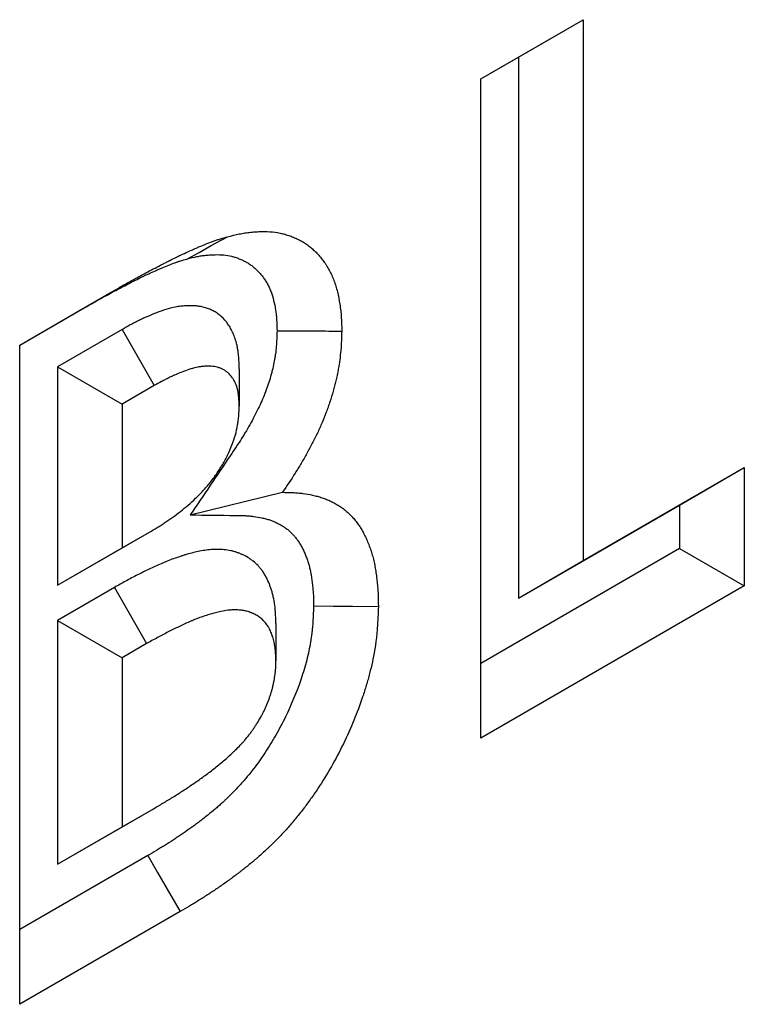
# Model space of a CAD drawing. Units: millimetres. Extents: x 0 to 420, y 0 to 297.
# Drawn here: x 169 to 172, y 77 to 81 of the extents above; entities that cross this region are included whole.
import ezdxf

# ---------------------------------------------------------------- set-up
doc = ezdxf.new("R2010")
doc.units = ezdxf.units.MM

msp = doc.modelspace()

# ---------------------------------------------------------------- linework, layer by layer
at = {"color": 7, "linetype": 'Continuous', "lineweight": 25}
for p, q in [((171.2544, 81.1821), (171.7021, 81.4406)), ((171.4193, 81.2773), (171.7021, 81.4406)), ((171.7021, 81.4406), (171.7021, 79.077)), ((171.2544, 81.1821), (171.4193, 81.2773)), ((171.4193, 81.2773), (171.4193, 78.9137)), ((171.2544, 78.3015), (171.2544, 81.1821)), ((169.2396, 80.019), (169.6394, 80.2498)), ((169.498, 80.1681), (169.6394, 80.2498)), ((169.2396, 80.019), (169.498, 80.1681)), ((169.687, 80.0868), (169.4045, 79.9237)), ((169.687, 80.0868), (169.8278, 79.8415)), ((169.2396, 77.1384), (169.2396, 80.019)), ((169.4045, 79.9237), (169.4045, 78.9693)), ((169.4045, 79.9237), (169.6873, 79.7604)), ((170.1992, 79.9151), (170.199, 79.7523)), ((169.8278, 79.8415), (169.6873, 79.7604)), ((169.6873, 79.7604), (169.6873, 79.1326)), ((171.7021, 79.077), (172.4057, 79.4832)), ((172.1229, 79.3199), (172.4057, 79.4832)), ((172.4057, 79.4832), (172.4057, 78.9662)), ((169.9852, 79.2769), (170.3879, 79.3755)), ((171.4193, 78.9137), (172.1229, 79.3199)), ((172.1229, 79.3199), (172.1229, 79.1295)), ((169.6655, 79.12), (169.8063, 79.2013)), ((169.6873, 79.1326), (169.8063, 79.2013)), ((169.4045, 78.9693), (169.6873, 79.1326)), ((169.4045, 78.9693), (169.6655, 79.12)), ((172.1229, 79.1295), (171.2544, 78.6281)), ((172.1229, 79.1295), (172.4057, 78.9662)), ((171.4193, 78.9137), (171.7021, 79.077)), ((169.6536, 78.9596), (169.4045, 78.8158)), ((169.6536, 78.9596), (169.7943, 78.7142)), ((172.4057, 78.9662), (171.2544, 78.3015)), ((169.4045, 78.8158), (169.4045, 77.7506)), ((169.4045, 78.8158), (169.6873, 78.6525)), ((170.359, 78.803), (170.3589, 78.6386)), ((169.7943, 78.7142), (169.6873, 78.6525)), ((169.6873, 78.6525), (169.6873, 77.9139)), ((169.6753, 77.9069), (169.8163, 77.9883)), ((169.6873, 77.9139), (169.8163, 77.9883)), ((169.4045, 77.7506), (169.6873, 77.9139)), ((169.4045, 77.7506), (169.6753, 77.9069)), ((169.7989, 77.7879), (169.2396, 77.465)), ((169.9412, 77.5434), (169.2396, 77.1384))]:
    msp.add_line(p, q, dxfattribs=at)
at = {"color": 7, "linetype": 'Continuous', "lineweight": 25, "flags": 128}
for points in [[(169.9702, 80.3949), (170.0236, 80.424), (170.0769, 80.4532), (170.1481, 80.4921)], [(170.5238, 78.8792), (170.6087, 78.8785), (170.6935, 78.8778), (170.8067, 78.8769)], [(169.7989, 77.7879), (169.8417, 77.7144), (169.8844, 77.641), (169.9412, 77.5434)]]:
    msp.add_lwpolyline(points, dxfattribs=at)
at = {"color": 7, "linetype": 'Continuous', "lineweight": 25}
for points, knots in [([(170.1481, 80.4921), (170.1651, 80.4965), (170.1822, 80.5009), (170.2032, 80.5052), (170.2074, 80.506), (170.2157, 80.5075), (170.2199, 80.5081), (170.2323, 80.51), (170.2406, 80.511), (170.2528, 80.5122), (170.2569, 80.5126), (170.265, 80.5133), (170.2691, 80.5136), (170.2812, 80.5143), (170.2892, 80.5146), (170.3131, 80.515), (170.3287, 80.5145), (170.3593, 80.5115), (170.3742, 80.5091), (170.3958, 80.5038), (170.4029, 80.5018), (170.4168, 80.4973), (170.4237, 80.4948), (170.4338, 80.4908), (170.4372, 80.4894), (170.4438, 80.4865), (170.4471, 80.485), (170.457, 80.4804), (170.4634, 80.4772), (170.4729, 80.4719), (170.476, 80.4701), (170.4822, 80.4663), (170.4852, 80.4644), (170.4942, 80.4583), (170.5001, 80.4541), (170.5115, 80.4451), (170.5171, 80.4404), (170.528, 80.4306), (170.5333, 80.4255), (170.5436, 80.4148), (170.5486, 80.4093), (170.5582, 80.3977), (170.5629, 80.3917), (170.5696, 80.3824), (170.5718, 80.3793), (170.5762, 80.3729), (170.5783, 80.3696), (170.5846, 80.3597), (170.5886, 80.353), (170.5962, 80.3389), (170.5998, 80.3316), (170.6065, 80.3166), (170.6096, 80.3089), (170.6185, 80.2851), (170.6235, 80.2684), (170.632, 80.2337), (170.6356, 80.2157), (170.6399, 80.188), (170.6412, 80.1786), (170.6428, 80.1644), (170.6433, 80.1596), (170.6442, 80.1499), (170.6446, 80.145), (170.6461, 80.1205), (170.6465, 80.1003), (170.6468, 80.08)], [0, 0, 0, 0, 0.0625, 0.0625, 0.078125, 0.078125, 0.09375, 0.09375, 0.125, 0.125, 0.140625, 0.140625, 0.15625, 0.15625, 0.1875, 0.1875, 0.25, 0.25, 0.3125, 0.3125, 0.34375, 0.34375, 0.375, 0.375, 0.390625, 0.390625, 0.40625, 0.40625, 0.4375, 0.4375, 0.453125, 0.453125, 0.46875, 0.46875, 0.5, 0.5, 0.53125, 0.53125, 0.5625, 0.5625, 0.59375, 0.59375, 0.625, 0.625, 0.640625, 0.640625, 0.65625, 0.65625, 0.6875, 0.6875, 0.71875, 0.71875, 0.75, 0.75, 0.8125, 0.8125, 0.875, 0.875, 0.90625, 0.90625, 0.921875, 0.921875, 0.9375, 0.9375, 1, 1, 1, 1]), ([(169.6394, 80.2498), (169.6607, 80.2621), (169.682, 80.2744), (169.714, 80.2925), (169.7247, 80.2984), (169.746, 80.3102), (169.7567, 80.316), (169.7887, 80.3332), (169.81, 80.3444), (169.8419, 80.3611), (169.8526, 80.3666), (169.8686, 80.3749), (169.8739, 80.3776), (169.8845, 80.3831), (169.8899, 80.3858), (169.9058, 80.3939), (169.9165, 80.3993), (169.9324, 80.407), (169.9377, 80.4096), (169.9483, 80.4146), (169.9537, 80.4171), (169.9696, 80.4244), (169.9802, 80.4292), (169.9961, 80.4362), (170.0014, 80.4385), (170.0119, 80.4431), (170.0172, 80.4454), (170.0331, 80.4521), (170.0437, 80.4565), (170.0647, 80.4649), (170.0753, 80.469), (170.091, 80.4746), (170.0962, 80.4764), (170.104, 80.479), (170.1066, 80.4799), (170.1118, 80.4815), (170.1144, 80.4823), (170.1274, 80.4863), (170.1377, 80.4892), (170.1481, 80.4921)], [0, 0, 0, 0, 0.125, 0.125, 0.1875, 0.1875, 0.25, 0.25, 0.375, 0.375, 0.4375, 0.4375, 0.46875, 0.46875, 0.5, 0.5, 0.5625, 0.5625, 0.59375, 0.59375, 0.625, 0.625, 0.6875, 0.6875, 0.71875, 0.71875, 0.75, 0.75, 0.8125, 0.8125, 0.875, 0.875, 0.90625, 0.90625, 0.921875, 0.921875, 0.9375, 0.9375, 1, 1, 1, 1]), ([(169.9702, 80.3949), (169.9868, 80.3992), (170.0015, 80.4029), (170.0174, 80.4061), (170.0205, 80.4067), (170.0269, 80.4078), (170.0301, 80.4084), (170.0399, 80.4098), (170.0466, 80.4106), (170.0569, 80.4117), (170.0604, 80.412), (170.0673, 80.4126), (170.0708, 80.4128), (170.0809, 80.4135), (170.0875, 80.4137), (170.1069, 80.4141), (170.1193, 80.4136), (170.1431, 80.4113), (170.1545, 80.4094), (170.1708, 80.4055), (170.1761, 80.404), (170.1869, 80.4005), (170.1923, 80.3985), (170.2005, 80.3952), (170.2033, 80.3941), (170.2088, 80.3917), (170.2115, 80.3905), (170.2194, 80.3868), (170.2244, 80.3843), (170.2316, 80.3803), (170.2339, 80.3789), (170.2385, 80.3761), (170.2407, 80.3746), (170.2476, 80.3701), (170.2521, 80.3668), (170.2611, 80.3598), (170.2655, 80.356), (170.274, 80.3484), (170.2781, 80.3445), (170.2859, 80.3363), (170.2897, 80.3322), (170.297, 80.3233), (170.3007, 80.3186), (170.306, 80.3113), (170.3077, 80.3088), (170.3111, 80.3039), (170.3127, 80.3014), (170.3175, 80.2938), (170.3205, 80.2888), (170.326, 80.2786), (170.3285, 80.2735), (170.3334, 80.2627), (170.3356, 80.2571), (170.342, 80.2399), (170.3458, 80.2274), (170.3524, 80.2004), (170.3553, 80.1862), (170.3587, 80.1642), (170.3597, 80.157), (170.3609, 80.1463), (170.3613, 80.1427), (170.3619, 80.1357), (170.3622, 80.1322), (170.3632, 80.1157), (170.3636, 80.0999), (170.3639, 80.0815)], [0.0014836, 0.0014836, 0.0014836, 0.0014836, 0.0625, 0.0625, 0.078125, 0.078125, 0.09375, 0.09375, 0.125, 0.125, 0.140625, 0.140625, 0.15625, 0.15625, 0.1875, 0.1875, 0.25, 0.25, 0.3125, 0.3125, 0.34375, 0.34375, 0.375, 0.375, 0.390625, 0.390625, 0.40625, 0.40625, 0.4375, 0.4375, 0.453125, 0.453125, 0.46875, 0.46875, 0.5, 0.5, 0.53125, 0.53125, 0.5625, 0.5625, 0.59375, 0.59375, 0.625, 0.625, 0.640625, 0.640625, 0.65625, 0.65625, 0.6875, 0.6875, 0.71875, 0.71875, 0.75, 0.75, 0.8125, 0.8125, 0.875, 0.875, 0.90625, 0.90625, 0.921875, 0.921875, 0.9375, 0.9375, 0.9954331, 0.9954331, 0.9954331, 0.9954331]), ([(169.498, 80.1681), (169.5193, 80.1804), (169.5401, 80.1924), (169.5706, 80.2097), (169.5806, 80.2152), (169.6007, 80.2263), (169.6109, 80.2318), (169.6415, 80.2483), (169.6623, 80.2593), (169.6935, 80.2756), (169.7039, 80.281), (169.7195, 80.2891), (169.7248, 80.2918), (169.7351, 80.2971), (169.7402, 80.2997), (169.7554, 80.3074), (169.7652, 80.3123), (169.7796, 80.3193), (169.7843, 80.3216), (169.7937, 80.3261), (169.7985, 80.3283), (169.8129, 80.3349), (169.8227, 80.3393), (169.8377, 80.3459), (169.8428, 80.3481), (169.8528, 80.3525), (169.8577, 80.3546), (169.8724, 80.3609), (169.882, 80.3648), (169.9006, 80.3723), (169.9096, 80.3757), (169.9224, 80.3803), (169.9265, 80.3817), (169.9326, 80.3838), (169.9346, 80.3844), (169.9387, 80.3857), (169.9408, 80.3864), (169.9513, 80.3895), (169.9604, 80.3921), (169.9702, 80.3949)], [0, 0, 0, 0, 0.125, 0.125, 0.1875, 0.1875, 0.25, 0.25, 0.375, 0.375, 0.4375, 0.4375, 0.46875, 0.46875, 0.5, 0.5, 0.5625, 0.5625, 0.59375, 0.59375, 0.625, 0.625, 0.6875, 0.6875, 0.71875, 0.71875, 0.75, 0.75, 0.8125, 0.8125, 0.875, 0.875, 0.90625, 0.90625, 0.921875, 0.921875, 0.9375, 0.9375, 0.9975311, 0.9975311, 0.9975311, 0.9975311]), ([(170.1992, 79.9151), (170.1991, 79.9176), (170.199, 79.9202), (170.1989, 79.9227), (170.1984, 79.9348), (170.1979, 79.9495), (170.1958, 79.9746), (170.1949, 79.9834), (170.1929, 79.9972), (170.1922, 80.0019), (170.1904, 80.0114), (170.1894, 80.0162), (170.184, 80.0392), (170.1784, 80.0556), (170.1686, 80.0778), (170.1651, 80.0848), (170.1577, 80.0981), (170.1537, 80.1045), (170.1409, 80.123), (170.1311, 80.1343), (170.1172, 80.1467), (170.1144, 80.1491), (170.1085, 80.1536), (170.1056, 80.1557), (170.0966, 80.1618), (170.0905, 80.1655), (170.0781, 80.1719), (170.0717, 80.1747), (170.0589, 80.1795), (170.0525, 80.1816), (170.0393, 80.1851), (170.0326, 80.1866), (170.0188, 80.1889), (170.0117, 80.1897), (169.9978, 80.1907), (169.9909, 80.1909), (169.9775, 80.1909), (169.971, 80.1907), (169.9575, 80.1899), (169.9505, 80.1892), (169.9361, 80.1874), (169.9285, 80.1862), (169.9063, 80.1819), (169.892, 80.1781), (169.8644, 80.1697), (169.851, 80.165), (169.825, 80.1551), (169.8123, 80.1498), (169.7934, 80.1416), (169.7872, 80.1388), (169.7746, 80.1331), (169.7682, 80.13), (169.7553, 80.1238), (169.7487, 80.1205), (169.7387, 80.1153), (169.7354, 80.1136), (169.7289, 80.1101), (169.7257, 80.1084), (169.7099, 80.0998), (169.6983, 80.0932), (169.6876, 80.0871), (169.6874, 80.087), (169.6872, 80.0869), (169.687, 80.0868)], [-0.013117, -0.013117, -0.013117, -0.013117, 0, 0, 0, 0.0625, 0.0625, 0.09375, 0.09375, 0.109375, 0.109375, 0.125, 0.125, 0.1875, 0.1875, 0.21875, 0.21875, 0.25, 0.25, 0.3125, 0.3125, 0.328125, 0.328125, 0.34375, 0.34375, 0.375, 0.375, 0.40625, 0.40625, 0.4375, 0.4375, 0.46875, 0.46875, 0.5, 0.5, 0.53125, 0.53125, 0.5625, 0.5625, 0.59375, 0.59375, 0.625, 0.625, 0.6875, 0.6875, 0.75, 0.75, 0.8125, 0.8125, 0.84375, 0.84375, 0.875, 0.875, 0.90625, 0.90625, 0.921875, 0.921875, 0.9375, 0.9375, 1, 1, 1, 1.001188, 1.001188, 1.001188, 1.001188]), ([(170.3639, 80.0815), (170.3635, 80.0693), (170.3631, 80.0577), (170.3621, 80.0346), (170.3614, 80.0232), (170.3597, 80.0017), (170.3585, 79.9911), (170.3564, 79.9753), (170.3556, 79.9701), (170.3539, 79.9597), (170.353, 79.9546), (170.3501, 79.9391), (170.3477, 79.9282), (170.3437, 79.9113), (170.3422, 79.9055), (170.3392, 79.8938), (170.3375, 79.8877), (170.3325, 79.8701), (170.3291, 79.8586), (170.3237, 79.842), (170.3219, 79.8365), (170.3181, 79.8258), (170.3162, 79.8205), (170.3101, 79.8044), (170.3058, 79.7935), (170.2964, 79.7717), (170.2915, 79.7608), (170.2808, 79.7383), (170.2751, 79.7269), (170.263, 79.7034), (170.2565, 79.6913), (170.2434, 79.6677), (170.2368, 79.6561), (170.2266, 79.639), (170.2232, 79.6333), (170.2163, 79.6221), (170.2129, 79.6166), (170.1947, 79.5879), (170.1778, 79.5628), (170.1592, 79.5351), (170.1012, 79.4491), (170.0432, 79.363), (169.9852, 79.2769)], [0.006853, 0.006853, 0.006853, 0.006853, 0.0625, 0.0625, 0.125, 0.125, 0.1875, 0.1875, 0.21875, 0.21875, 0.25, 0.25, 0.3125, 0.3125, 0.34375, 0.34375, 0.375, 0.375, 0.4375, 0.4375, 0.46875, 0.46875, 0.5, 0.5, 0.5625, 0.5625, 0.625, 0.625, 0.6875, 0.6875, 0.75, 0.75, 0.8125, 0.8125, 0.84375, 0.84375, 0.875, 0.875, 1, 1, 1, 1.38872, 1.38872, 1.38872, 1.38872]), ([(170.3639, 80.0815), (170.3922, 80.0813), (170.4205, 80.0812), (170.4488, 80.081), (170.477, 80.0809), (170.5053, 80.0808), (170.5336, 80.0806), (170.5713, 80.0804), (170.6091, 80.0802), (170.6468, 80.08)], [0, 0, 0, 0, 0.001273104, 0.001273104, 0.001273104, 0.002546207, 0.002546207, 0.002546207, 0.004243441, 0.004243441, 0.004243441, 0.004243441]), ([(170.6468, 80.08), (170.6463, 80.0661), (170.6459, 80.0522), (170.6447, 80.0241), (170.6439, 80.01), (170.6415, 79.9814), (170.6399, 79.967), (170.637, 79.945), (170.6359, 79.9377), (170.6335, 79.9229), (170.6322, 79.9154), (170.628, 79.8931), (170.6247, 79.878), (170.6192, 79.8553), (170.6173, 79.8478), (170.6134, 79.8326), (170.6113, 79.825), (170.6049, 79.8021), (170.6003, 79.7868), (170.5928, 79.7639), (170.5902, 79.7562), (170.5849, 79.7409), (170.5821, 79.7333), (170.5735, 79.7104), (170.5674, 79.6951), (170.5544, 79.6647), (170.5475, 79.6496), (170.5333, 79.6195), (170.5258, 79.6046), (170.5104, 79.5748), (170.5025, 79.5601), (170.4863, 79.5308), (170.4779, 79.5162), (170.4651, 79.4946), (170.4608, 79.4874), (170.452, 79.4732), (170.4476, 79.4661), (170.4252, 79.4308), (170.4066, 79.4031), (170.3879, 79.3755)], [0, 0, 0, 0, 0.0625, 0.0625, 0.125, 0.125, 0.1875, 0.1875, 0.21875, 0.21875, 0.25, 0.25, 0.3125, 0.3125, 0.34375, 0.34375, 0.375, 0.375, 0.4375, 0.4375, 0.46875, 0.46875, 0.5, 0.5, 0.5625, 0.5625, 0.625, 0.625, 0.6875, 0.6875, 0.75, 0.75, 0.8125, 0.8125, 0.84375, 0.84375, 0.875, 0.875, 1, 1, 1, 1]), ([(170.199, 79.7523), (170.1986, 79.7644), (170.1981, 79.7766), (170.1966, 79.7942), (170.196, 79.8), (170.1948, 79.8084), (170.1943, 79.8112), (170.1933, 79.8167), (170.1928, 79.8194), (170.1897, 79.8326), (170.1863, 79.8425), (170.1803, 79.8562), (170.1781, 79.8607), (170.1733, 79.8691), (170.1708, 79.8731), (170.1628, 79.8847), (170.1569, 79.8915), (170.1486, 79.8989), (170.1469, 79.9003), (170.1434, 79.903), (170.1416, 79.9043), (170.1362, 79.908), (170.1324, 79.9103), (170.1246, 79.9143), (170.1206, 79.9161), (170.1123, 79.9192), (170.1081, 79.9206), (170.0994, 79.9229), (170.095, 79.9239), (170.086, 79.9254), (170.0814, 79.9259), (170.0721, 79.9266), (170.0674, 79.9267), (170.0578, 79.9267), (170.0529, 79.9265), (170.0432, 79.9259), (170.0382, 79.9255), (170.0282, 79.9242), (170.0232, 79.9234), (170.008, 79.9204), (169.9976, 79.9177), (169.9768, 79.9114), (169.9663, 79.9077), (169.9451, 79.8997), (169.9345, 79.8953), (169.9186, 79.8884), (169.9133, 79.886), (169.9026, 79.8811), (169.8973, 79.8786), (169.8866, 79.8734), (169.8813, 79.8707), (169.8733, 79.8666), (169.8706, 79.8652), (169.8652, 79.8624), (169.8626, 79.8609), (169.8492, 79.8536), (169.8385, 79.8476), (169.8278, 79.8415)], [0, 0, 0, 0, 0.0625, 0.0625, 0.09375, 0.09375, 0.109375, 0.109375, 0.125, 0.125, 0.1875, 0.1875, 0.21875, 0.21875, 0.25, 0.25, 0.3125, 0.3125, 0.328125, 0.328125, 0.34375, 0.34375, 0.375, 0.375, 0.40625, 0.40625, 0.4375, 0.4375, 0.46875, 0.46875, 0.5, 0.5, 0.53125, 0.53125, 0.5625, 0.5625, 0.59375, 0.59375, 0.625, 0.625, 0.6875, 0.6875, 0.75, 0.75, 0.8125, 0.8125, 0.84375, 0.84375, 0.875, 0.875, 0.90625, 0.90625, 0.921875, 0.921875, 0.9375, 0.9375, 1, 1, 1, 1]), ([(169.8063, 79.2013), (169.8177, 79.2079), (169.829, 79.2146), (169.8461, 79.225), (169.8518, 79.2285), (169.8631, 79.2357), (169.8688, 79.2394), (169.8858, 79.2507), (169.8972, 79.2585), (169.9198, 79.2748), (169.931, 79.2832), (169.9534, 79.3009), (169.9645, 79.31), (169.9866, 79.3291), (169.9976, 79.339), (170.0138, 79.3545), (170.0192, 79.3598), (170.0298, 79.3706), (170.0351, 79.3761), (170.0456, 79.3873), (170.0507, 79.3931), (170.0609, 79.4048), (170.0659, 79.4108), (170.0807, 79.4293), (170.0902, 79.442), (170.1084, 79.4683), (170.1171, 79.4819), (170.1294, 79.5027), (170.1334, 79.5097), (170.141, 79.5239), (170.1447, 79.5311), (170.1552, 79.5527), (170.1616, 79.5674), (170.1729, 79.5968), (170.1778, 79.6116), (170.186, 79.6409), (170.1893, 79.6555), (170.1923, 79.6733), (170.1929, 79.6768), (170.1939, 79.6839), (170.1944, 79.6874), (170.1956, 79.6978), (170.1963, 79.7047), (170.1979, 79.7253), (170.1985, 79.7388), (170.199, 79.7523)], [0, 0, 0, 0, 0.0625, 0.0625, 0.09375, 0.09375, 0.125, 0.125, 0.1875, 0.1875, 0.25, 0.25, 0.3125, 0.3125, 0.375, 0.375, 0.40625, 0.40625, 0.4375, 0.4375, 0.46875, 0.46875, 0.5, 0.5, 0.5625, 0.5625, 0.625, 0.625, 0.65625, 0.65625, 0.6875, 0.6875, 0.75, 0.75, 0.8125, 0.8125, 0.875, 0.875, 0.890625, 0.890625, 0.90625, 0.90625, 0.9375, 0.9375, 1, 1, 1, 1]), ([(170.3879, 79.3755), (170.403, 79.3753), (170.4181, 79.3751), (170.4368, 79.3742), (170.4405, 79.374), (170.4479, 79.3735), (170.4516, 79.3733), (170.4626, 79.3723), (170.4699, 79.3715), (170.4916, 79.3687), (170.5058, 79.3662), (170.5232, 79.3623), (170.5267, 79.3615), (170.5336, 79.3598), (170.537, 79.3589), (170.5473, 79.3561), (170.554, 79.3541), (170.564, 79.3508), (170.5673, 79.3497), (170.5739, 79.3473), (170.5772, 79.346), (170.5868, 79.342), (170.5931, 79.3392), (170.6025, 79.3346), (170.6056, 79.333), (170.6117, 79.3298), (170.6148, 79.3282), (170.6239, 79.3232), (170.6299, 79.3197), (170.6387, 79.3142), (170.6416, 79.3123), (170.6473, 79.3084), (170.6501, 79.3064), (170.6584, 79.3001), (170.6638, 79.2956), (170.6717, 79.2886), (170.6743, 79.2862), (170.6794, 79.2814), (170.6819, 79.2789), (170.6894, 79.2713), (170.6942, 79.2661), (170.7036, 79.2552), (170.7082, 79.2496), (170.717, 79.2379), (170.7212, 79.2318), (170.7293, 79.2194), (170.7332, 79.2129), (170.7408, 79.1997), (170.7444, 79.193), (170.7513, 79.1791), (170.7546, 79.1719), (170.7608, 79.1574), (170.7638, 79.1499), (170.7695, 79.1348), (170.7722, 79.127), (170.7773, 79.1113), (170.7797, 79.1033), (170.7842, 79.087), (170.7862, 79.0787), (170.79, 79.0617), (170.7917, 79.0531), (170.7947, 79.0356), (170.796, 79.0267), (170.7979, 79.0132), (170.7984, 79.0087), (170.7996, 78.9997), (170.8001, 78.9951), (170.8016, 78.9814), (170.8026, 78.9722), (170.8038, 78.9583), (170.8042, 78.9537), (170.8048, 78.9443), (170.8051, 78.9396), (170.8063, 78.9158), (170.8065, 78.8963), (170.8067, 78.8769)], [0, 0, 0, 0, 0.0625, 0.0625, 0.078125, 0.078125, 0.09375, 0.09375, 0.125, 0.125, 0.1875, 0.1875, 0.203125, 0.203125, 0.21875, 0.21875, 0.25, 0.25, 0.265625, 0.265625, 0.28125, 0.28125, 0.3125, 0.3125, 0.328125, 0.328125, 0.34375, 0.34375, 0.375, 0.375, 0.390625, 0.390625, 0.40625, 0.40625, 0.4375, 0.4375, 0.453125, 0.453125, 0.46875, 0.46875, 0.5, 0.5, 0.53125, 0.53125, 0.5625, 0.5625, 0.59375, 0.59375, 0.625, 0.625, 0.65625, 0.65625, 0.6875, 0.6875, 0.71875, 0.71875, 0.75, 0.75, 0.78125, 0.78125, 0.8125, 0.8125, 0.84375, 0.84375, 0.859375, 0.859375, 0.875, 0.875, 0.90625, 0.90625, 0.921875, 0.921875, 0.9375, 0.9375, 1, 1, 1, 1]), ([(169.9852, 79.2769), (170.0509, 79.2761), (170.1165, 79.2753), (170.1822, 79.2745), (170.1973, 79.2744), (170.2114, 79.2742), (170.2277, 79.2734), (170.2308, 79.2732), (170.2371, 79.2728), (170.2402, 79.2726), (170.2496, 79.2718), (170.2557, 79.2711), (170.274, 79.2687), (170.2859, 79.2666), (170.3007, 79.2633), (170.3037, 79.2626), (170.3096, 79.2612), (170.3125, 79.2604), (170.3211, 79.2581), (170.3266, 79.2565), (170.3345, 79.2539), (170.3371, 79.253), (170.3421, 79.2511), (170.3445, 79.2502), (170.3519, 79.2472), (170.3569, 79.2449), (170.3646, 79.2411), (170.3672, 79.2398), (170.3724, 79.2371), (170.3751, 79.2357), (170.3828, 79.2314), (170.3877, 79.2286), (170.3944, 79.2244), (170.3965, 79.223), (170.4007, 79.2201), (170.4026, 79.2187), (170.4086, 79.2143), (170.4125, 79.211), (170.4186, 79.2056), (170.4206, 79.2038), (170.4246, 79.1999), (170.4266, 79.198), (170.4325, 79.192), (170.4362, 79.188), (170.4434, 79.1797), (170.4468, 79.1755), (170.4534, 79.1667), (170.4566, 79.162), (170.4629, 79.1524), (170.4659, 79.1474), (170.4718, 79.1372), (170.4746, 79.132), (170.4799, 79.1213), (170.4824, 79.1158), (170.4873, 79.1043), (170.4897, 79.0983), (170.4943, 79.0861), (170.4965, 79.0799), (170.5005, 79.0675), (170.5024, 79.0614), (170.5058, 79.049), (170.5073, 79.0427), (170.5102, 79.0298), (170.5114, 79.0232), (170.5138, 79.0097), (170.5149, 79.0026), (170.5164, 78.9912), (170.5169, 78.9874), (170.5179, 78.9795), (170.5184, 78.9753), (170.5197, 78.9632), (170.5205, 78.9554), (170.5215, 78.944), (170.5218, 78.9403), (170.5223, 78.933), (170.5225, 78.9295), (170.5234, 78.9125), (170.5236, 78.8969), (170.5238, 78.8792)], [-0.271749, -0.271749, -0.271749, -0.271749, 0, 0, 0, 0.0625, 0.0625, 0.078125, 0.078125, 0.09375, 0.09375, 0.125, 0.125, 0.1875, 0.1875, 0.203125, 0.203125, 0.21875, 0.21875, 0.25, 0.25, 0.265625, 0.265625, 0.28125, 0.28125, 0.3125, 0.3125, 0.328125, 0.328125, 0.34375, 0.34375, 0.375, 0.375, 0.390625, 0.390625, 0.40625, 0.40625, 0.4375, 0.4375, 0.453125, 0.453125, 0.46875, 0.46875, 0.5, 0.5, 0.53125, 0.53125, 0.5625, 0.5625, 0.59375, 0.59375, 0.625, 0.625, 0.65625, 0.65625, 0.6875, 0.6875, 0.71875, 0.71875, 0.75, 0.75, 0.78125, 0.78125, 0.8125, 0.8125, 0.84375, 0.84375, 0.859375, 0.859375, 0.875, 0.875, 0.90625, 0.90625, 0.921875, 0.921875, 0.9375, 0.9375, 0.995332, 0.995332, 0.995332, 0.995332]), ([(170.359, 78.803), (170.3589, 78.8042), (170.3589, 78.8053), (170.3589, 78.8065), (170.3587, 78.8154), (170.3584, 78.8255), (170.3577, 78.8423), (170.3573, 78.8482), (170.3564, 78.8604), (170.3559, 78.8668), (170.3538, 78.8856), (170.3519, 78.8979), (170.3483, 78.9161), (170.3469, 78.9221), (170.344, 78.9337), (170.3425, 78.9393), (170.3393, 78.9499), (170.3376, 78.9551), (170.335, 78.9625), (170.3341, 78.9649), (170.3324, 78.9697), (170.3315, 78.972), (170.3269, 78.9838), (170.3226, 78.9937), (170.3161, 79.0061), (170.3148, 79.0086), (170.312, 79.0136), (170.3105, 79.0161), (170.306, 79.0234), (170.303, 79.0279), (170.2967, 79.0364), (170.2936, 79.0405), (170.2888, 79.0461), (170.2872, 79.048), (170.2841, 79.0515), (170.2825, 79.0533), (170.2744, 79.0618), (170.2675, 79.0683), (170.2562, 79.0775), (170.2523, 79.0805), (170.2442, 79.0861), (170.2402, 79.0886), (170.2282, 79.0958), (170.2204, 79.0998), (170.2109, 79.1041), (170.209, 79.1049), (170.2051, 79.1066), (170.2032, 79.1074), (170.1972, 79.1098), (170.1931, 79.1113), (170.1846, 79.1143), (170.1802, 79.1156), (170.1712, 79.1182), (170.1665, 79.1193), (170.1524, 79.1223), (170.1429, 79.1238), (170.1241, 79.1256), (170.1146, 79.1261), (170.0957, 79.1261), (170.0862, 79.1258), (170.0576, 79.1236), (170.0386, 79.1207), (170.0103, 79.1149), (170.0009, 79.1127), (169.9824, 79.1079), (169.9734, 79.1053), (169.96, 79.1013), (169.9555, 79.0999), (169.9468, 79.0971), (169.9425, 79.0957), (169.9294, 79.0914), (169.9206, 79.0884), (169.9027, 79.0819), (169.8937, 79.0785), (169.8799, 79.073), (169.8753, 79.0711), (169.8661, 79.0673), (169.8616, 79.0654), (169.8391, 79.0556), (169.8218, 79.0476), (169.7886, 79.0317), (169.7717, 79.0235), (169.7459, 79.0103), (169.7372, 79.0058), (169.7198, 78.9965), (169.7113, 78.9919), (169.6861, 78.978), (169.6699, 78.9688), (169.6543, 78.96), (169.6541, 78.9599), (169.6538, 78.9597), (169.6536, 78.9596)], [-0.004081, -0.004081, -0.004081, -0.004081, 0, 0, 0, 0.03125, 0.03125, 0.046875, 0.046875, 0.0625, 0.0625, 0.09375, 0.09375, 0.109375, 0.109375, 0.125, 0.125, 0.140625, 0.140625, 0.148438, 0.148438, 0.15625, 0.15625, 0.1875, 0.1875, 0.195312, 0.195312, 0.203125, 0.203125, 0.21875, 0.21875, 0.234375, 0.234375, 0.242188, 0.242188, 0.25, 0.25, 0.28125, 0.28125, 0.296875, 0.296875, 0.3125, 0.3125, 0.34375, 0.34375, 0.351562, 0.351562, 0.359375, 0.359375, 0.375, 0.375, 0.390625, 0.390625, 0.40625, 0.40625, 0.4375, 0.4375, 0.46875, 0.46875, 0.5, 0.5, 0.5625, 0.5625, 0.59375, 0.59375, 0.625, 0.625, 0.640625, 0.640625, 0.65625, 0.65625, 0.6875, 0.6875, 0.71875, 0.71875, 0.734375, 0.734375, 0.75, 0.75, 0.8125, 0.8125, 0.875, 0.875, 0.90625, 0.90625, 0.9375, 0.9375, 1, 1, 1, 1.000964, 1.000964, 1.000964, 1.000964]), ([(170.3589, 78.6386), (170.3587, 78.6475), (170.3585, 78.6563), (170.3579, 78.6695), (170.3577, 78.6738), (170.357, 78.6824), (170.3566, 78.6867), (170.3552, 78.6993), (170.354, 78.7075), (170.3516, 78.7194), (170.3508, 78.7232), (170.3488, 78.7309), (170.3478, 78.7346), (170.3456, 78.742), (170.3444, 78.7456), (170.3426, 78.7509), (170.3419, 78.7527), (170.3406, 78.7562), (170.34, 78.7579), (170.3366, 78.7665), (170.3337, 78.7732), (170.3296, 78.7811), (170.3288, 78.7826), (170.327, 78.7857), (170.3262, 78.7872), (170.3234, 78.7916), (170.3215, 78.7944), (170.3176, 78.7999), (170.3155, 78.8025), (170.3123, 78.8063), (170.3112, 78.8076), (170.309, 78.81), (170.3079, 78.8112), (170.3023, 78.8172), (170.2975, 78.8216), (170.2901, 78.8277), (170.2875, 78.8296), (170.2823, 78.8333), (170.2796, 78.835), (170.2714, 78.8399), (170.2657, 78.8428), (170.2585, 78.8461), (170.257, 78.8467), (170.2541, 78.848), (170.2526, 78.8486), (170.2481, 78.8504), (170.2451, 78.8515), (170.239, 78.8536), (170.2359, 78.8546), (170.2297, 78.8564), (170.2265, 78.8571), (170.2168, 78.8592), (170.2102, 78.8602), (170.1968, 78.8615), (170.1899, 78.8618), (170.176, 78.8619), (170.1689, 78.8616), (170.1475, 78.86), (170.1328, 78.8578), (170.1105, 78.8532), (170.1031, 78.8515), (170.088, 78.8476), (170.0805, 78.8454), (170.0691, 78.842), (170.0653, 78.8408), (170.0577, 78.8384), (170.0539, 78.8372), (170.0425, 78.8334), (170.0348, 78.8308), (170.0195, 78.8252), (170.0118, 78.8223), (170.0002, 78.8177), (169.9964, 78.8161), (169.9887, 78.8129), (169.9848, 78.8113), (169.9655, 78.8029), (169.95, 78.7957), (169.9189, 78.7809), (169.9033, 78.7733), (169.88, 78.7613), (169.8722, 78.7573), (169.8566, 78.749), (169.8488, 78.7448), (169.8255, 78.7319), (169.8099, 78.7231), (169.7943, 78.7142)], [0, 0, 0, 0, 0.03125, 0.03125, 0.046875, 0.046875, 0.0625, 0.0625, 0.09375, 0.09375, 0.109375, 0.109375, 0.125, 0.125, 0.140625, 0.140625, 0.148438, 0.148438, 0.15625, 0.15625, 0.1875, 0.1875, 0.195312, 0.195312, 0.203125, 0.203125, 0.21875, 0.21875, 0.234375, 0.234375, 0.242188, 0.242188, 0.25, 0.25, 0.28125, 0.28125, 0.296875, 0.296875, 0.3125, 0.3125, 0.34375, 0.34375, 0.351562, 0.351562, 0.359375, 0.359375, 0.375, 0.375, 0.390625, 0.390625, 0.40625, 0.40625, 0.4375, 0.4375, 0.46875, 0.46875, 0.5, 0.5, 0.5625, 0.5625, 0.59375, 0.59375, 0.625, 0.625, 0.640625, 0.640625, 0.65625, 0.65625, 0.6875, 0.6875, 0.71875, 0.71875, 0.734375, 0.734375, 0.75, 0.75, 0.8125, 0.8125, 0.875, 0.875, 0.90625, 0.90625, 0.9375, 0.9375, 1, 1, 1, 1]), ([(170.5238, 78.8792), (170.5228, 78.8497), (170.5217, 78.8226), (170.5193, 78.7911), (170.5188, 78.7846), (170.5176, 78.7721), (170.5169, 78.7659), (170.5146, 78.7469), (170.5127, 78.7341), (170.5083, 78.7083), (170.5058, 78.6953), (170.5002, 78.6692), (170.497, 78.6559), (170.4901, 78.6291), (170.4863, 78.6155), (170.4781, 78.588), (170.4736, 78.574), (170.4503, 78.5045), (170.4276, 78.4492), (170.3879, 78.3679), (170.3738, 78.3411), (170.3441, 78.2889), (170.3285, 78.2635), (170.3041, 78.2266), (170.2958, 78.2145), (170.2788, 78.1907), (170.2702, 78.179), (170.2524, 78.1559), (170.2434, 78.1445), (170.2295, 78.1278), (170.2248, 78.1222), (170.2154, 78.1112), (170.2106, 78.1057), (170.1965, 78.0898), (170.1873, 78.0799), (170.1695, 78.0615), (170.1596, 78.0518), (170.1462, 78.039), (170.1435, 78.0364), (170.1379, 78.0312), (170.1351, 78.0285), (170.1268, 78.0208), (170.1214, 78.0158), (170.1108, 78.0063), (170.1057, 78.0018), (170.0982, 77.9952), (170.0958, 77.9931), (170.0908, 77.9889), (170.0883, 77.9868), (170.0754, 77.9761), (170.0642, 77.9672), (170.0492, 77.9554), (170.0461, 77.953), (170.04, 77.9483), (170.037, 77.9459), (170.0279, 77.9389), (170.022, 77.9344), (170.0102, 77.9255), (170.0045, 77.9212), (169.9931, 77.9128), (169.9875, 77.9088), (169.9705, 77.8966), (169.9587, 77.8885), (169.9407, 77.8763), (169.9345, 77.8722), (169.9222, 77.8641), (169.9161, 77.86), (169.8978, 77.8481), (169.8857, 77.8404), (169.8676, 77.8291), (169.8616, 77.8254), (169.8494, 77.8179), (169.8431, 77.8142), (169.8245, 77.803), (169.8119, 77.7955), (169.7989, 77.7879)], [0.0029804, 0.0029804, 0.0029804, 0.0029804, 0.0625, 0.0625, 0.078125, 0.078125, 0.09375, 0.09375, 0.125, 0.125, 0.15625, 0.15625, 0.1875, 0.1875, 0.21875, 0.21875, 0.25, 0.25, 0.375, 0.375, 0.4375, 0.4375, 0.5, 0.5, 0.53125, 0.53125, 0.5625, 0.5625, 0.59375, 0.59375, 0.609375, 0.609375, 0.625, 0.625, 0.65625, 0.65625, 0.6875, 0.6875, 0.6953125, 0.6953125, 0.703125, 0.703125, 0.71875, 0.71875, 0.734375, 0.734375, 0.7421875, 0.7421875, 0.75, 0.75, 0.78125, 0.78125, 0.7890625, 0.7890625, 0.796875, 0.796875, 0.8125, 0.8125, 0.828125, 0.828125, 0.84375, 0.84375, 0.875, 0.875, 0.890625, 0.890625, 0.90625, 0.90625, 0.9375, 0.9375, 0.953125, 0.953125, 0.96875, 0.96875, 0.9993246, 0.9993246, 0.9993246, 0.9993246]), ([(170.8067, 78.8769), (170.8056, 78.8456), (170.8045, 78.8143), (170.8015, 78.7745), (170.8008, 78.7665), (170.7992, 78.7504), (170.7983, 78.7423), (170.7953, 78.7178), (170.7929, 78.7013), (170.7873, 78.6681), (170.7841, 78.6514), (170.7768, 78.6177), (170.7728, 78.6007), (170.764, 78.5667), (170.7592, 78.5497), (170.749, 78.5155), (170.7436, 78.4984), (170.7148, 78.4127), (170.6866, 78.3441), (170.6375, 78.2433), (170.62, 78.2101), (170.5829, 78.1449), (170.5632, 78.1128), (170.5323, 78.066), (170.5217, 78.0507), (170.5001, 78.0204), (170.4891, 78.0055), (170.4666, 77.9762), (170.4551, 77.9618), (170.4377, 77.9407), (170.4318, 77.9337), (170.42, 77.9199), (170.414, 77.9131), (170.3961, 77.8929), (170.3839, 77.8797), (170.3592, 77.8542), (170.3467, 77.8419), (170.3309, 77.8269), (170.3278, 77.8239), (170.3215, 77.818), (170.3183, 77.815), (170.3088, 77.8061), (170.3024, 77.8003), (170.2896, 77.7887), (170.2832, 77.7831), (170.2736, 77.7747), (170.2704, 77.7719), (170.2639, 77.7664), (170.2607, 77.7637), (170.2445, 77.7503), (170.2315, 77.7399), (170.2151, 77.7271), (170.2119, 77.7246), (170.2053, 77.7195), (170.2021, 77.7169), (170.1923, 77.7094), (170.1857, 77.7044), (170.1726, 77.6945), (170.166, 77.6896), (170.1529, 77.6799), (170.1463, 77.6751), (170.1266, 77.661), (170.1134, 77.6519), (170.0936, 77.6385), (170.0869, 77.6341), (170.0737, 77.6253), (170.0671, 77.621), (170.0472, 77.608), (170.034, 77.5996), (170.0141, 77.5872), (170.0075, 77.5831), (169.9942, 77.575), (169.9876, 77.571), (169.9677, 77.5591), (169.9545, 77.5513), (169.9412, 77.5434)], [0, 0, 0, 0, 0.0625, 0.0625, 0.078125, 0.078125, 0.09375, 0.09375, 0.125, 0.125, 0.15625, 0.15625, 0.1875, 0.1875, 0.21875, 0.21875, 0.25, 0.25, 0.375, 0.375, 0.4375, 0.4375, 0.5, 0.5, 0.53125, 0.53125, 0.5625, 0.5625, 0.59375, 0.59375, 0.609375, 0.609375, 0.625, 0.625, 0.65625, 0.65625, 0.6875, 0.6875, 0.695312, 0.695312, 0.703125, 0.703125, 0.71875, 0.71875, 0.734375, 0.734375, 0.742188, 0.742188, 0.75, 0.75, 0.78125, 0.78125, 0.789062, 0.789062, 0.796875, 0.796875, 0.8125, 0.8125, 0.828125, 0.828125, 0.84375, 0.84375, 0.875, 0.875, 0.890625, 0.890625, 0.90625, 0.90625, 0.9375, 0.9375, 0.953125, 0.953125, 0.96875, 0.96875, 1, 1, 1, 1]), ([(169.8163, 77.9883), (169.8308, 77.9968), (169.8453, 78.0053), (169.8672, 78.0182), (169.8744, 78.0226), (169.889, 78.0313), (169.8962, 78.0357), (169.918, 78.0492), (169.9325, 78.0584), (169.9616, 78.0772), (169.9761, 78.0868), (169.9978, 78.1017), (170.005, 78.1067), (170.0195, 78.1168), (170.0267, 78.1219), (170.0484, 78.1374), (170.0628, 78.148), (170.0915, 78.1699), (170.1058, 78.1812), (170.1271, 78.199), (170.1341, 78.2051), (170.1482, 78.2175), (170.1552, 78.2239), (170.1656, 78.2336), (170.1691, 78.2368), (170.176, 78.2434), (170.1794, 78.2468), (170.1897, 78.2569), (170.1966, 78.2637), (170.2066, 78.2743), (170.21, 78.2779), (170.2166, 78.2852), (170.2199, 78.2889), (170.2296, 78.3003), (170.236, 78.3081), (170.2452, 78.3201), (170.2482, 78.3242), (170.2542, 78.3325), (170.2571, 78.3366), (170.2629, 78.3451), (170.2657, 78.3493), (170.2699, 78.3558), (170.2713, 78.3579), (170.2741, 78.3623), (170.2755, 78.3644), (170.2824, 78.3753), (170.2877, 78.384), (170.2954, 78.3974), (170.2979, 78.4019), (170.3027, 78.411), (170.305, 78.4156), (170.3095, 78.4248), (170.3116, 78.4294), (170.3158, 78.4387), (170.3178, 78.4434), (170.3235, 78.4574), (170.3271, 78.4668), (170.3313, 78.4785), (170.3321, 78.4809), (170.3338, 78.4856), (170.3346, 78.4879), (170.3369, 78.495), (170.3384, 78.4997), (170.3405, 78.5067), (170.3412, 78.509), (170.3425, 78.5137), (170.3432, 78.516), (170.345, 78.523), (170.3461, 78.5277), (170.3481, 78.5369), (170.3491, 78.5415), (170.3504, 78.5484), (170.3508, 78.5507), (170.3516, 78.5552), (170.352, 78.5575), (170.3539, 78.5689), (170.3553, 78.5779), (170.3566, 78.5891), (170.3568, 78.5913), (170.3573, 78.5957), (170.3575, 78.5979), (170.358, 78.6045), (170.3582, 78.6088), (170.3587, 78.6217), (170.3588, 78.6301), (170.3589, 78.6386)], [0, 0, 0, 0, 0.0625, 0.0625, 0.09375, 0.09375, 0.125, 0.125, 0.1875, 0.1875, 0.25, 0.25, 0.28125, 0.28125, 0.3125, 0.3125, 0.375, 0.375, 0.4375, 0.4375, 0.46875, 0.46875, 0.5, 0.5, 0.515625, 0.515625, 0.53125, 0.53125, 0.5625, 0.5625, 0.578125, 0.578125, 0.59375, 0.59375, 0.625, 0.625, 0.640625, 0.640625, 0.65625, 0.65625, 0.671875, 0.671875, 0.679688, 0.679688, 0.6875, 0.6875, 0.71875, 0.71875, 0.734375, 0.734375, 0.75, 0.75, 0.765625, 0.765625, 0.78125, 0.78125, 0.8125, 0.8125, 0.820312, 0.820312, 0.828125, 0.828125, 0.84375, 0.84375, 0.851562, 0.851562, 0.859375, 0.859375, 0.875, 0.875, 0.890625, 0.890625, 0.898438, 0.898438, 0.90625, 0.90625, 0.9375, 0.9375, 0.945312, 0.945312, 0.953125, 0.953125, 0.96875, 0.96875, 1, 1, 1, 1])]:
    msp.add_open_spline(points, degree=3, knots=knots, dxfattribs=at)

doc.saveas('drawing.dxf')
